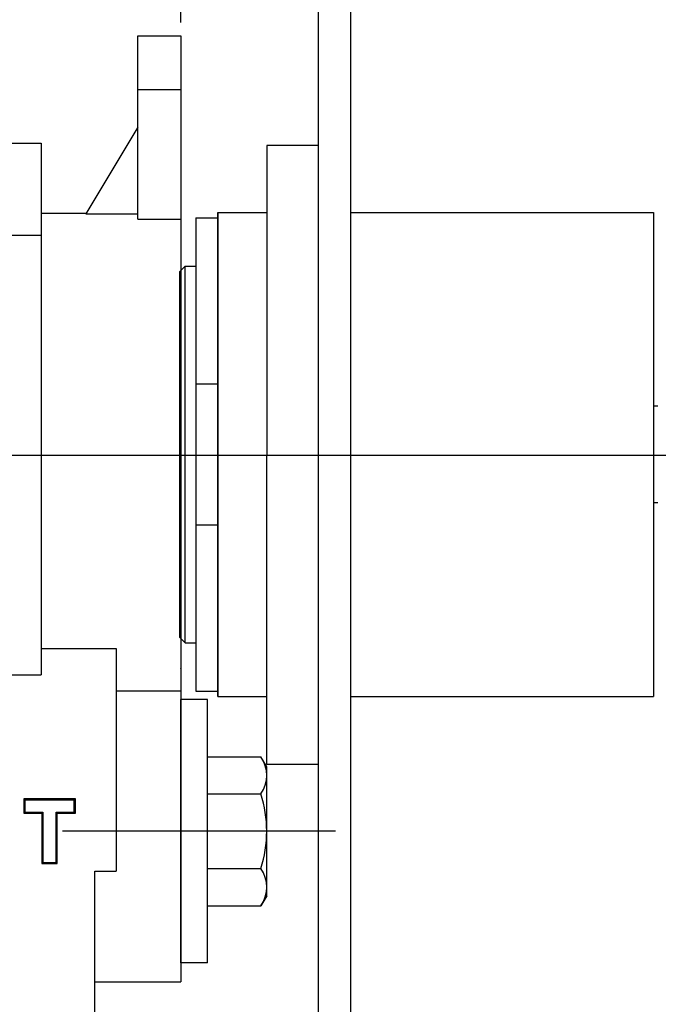
# Model space of a CAD drawing. Extents: x -1486 to -4, y -465 to 222.
# Drawn here: x -1203 to -1143, y 72 to 164 of the extents above; entities that cross this region are included whole.
import ezdxf
from ezdxf.lldxf.tags import DXFTag

# ---------------------------------------------------------------- set-up
doc = ezdxf.new("R2010")
doc.units = 0
doc.header["$PDMODE"] = 35
doc.header["$PDSIZE"] = 3
doc.layers.add('02___PRT_ALL_AXES', color=7, linetype='Continuous')
doc.layers.add('3', color=7, linetype='Continuous')
doc.styles.add('KT64F', font='txt', dxfattribs={"height": 4.5, "bigfont": 'KT64F.SHX'})
doc.styles.get("Standard").update_dxf_attribs({"font": 'txt.shx', "height": 2.5})
tags = doc.linetypes.add('CENTER', pattern=[50.8, 31.75, -6.35, 6.35, -6.35]).pattern_tags.tags
tags[10:11] = [DXFTag(74, 4), DXFTag(75, 0), DXFTag(340, '0'), DXFTag(46, 1.0), DXFTag(50, 0.0), DXFTag(44, 0.0), DXFTag(45, 0.0)]
tags[8:9] = [DXFTag(74, 4), DXFTag(75, 0), DXFTag(340, '0'), DXFTag(46, 1.0), DXFTag(50, 0.0), DXFTag(44, 0.0), DXFTag(45, 0.0)]
tags[6:7] = [DXFTag(74, 4), DXFTag(75, 0), DXFTag(340, '0'), DXFTag(46, 1.0), DXFTag(50, 0.0), DXFTag(44, 0.0), DXFTag(45, 0.0)]
tags[4:5] = [DXFTag(74, 4), DXFTag(75, 0), DXFTag(340, '0'), DXFTag(46, 1.0), DXFTag(50, 0.0), DXFTag(44, 0.0), DXFTag(45, 0.0)]
doc.dimstyles.new('ISO-25_WS', dxfattribs={"dimtxt": 2, "dimasz": 2, "dimexe": 1.25, "dimexo": 0.625, "dimtad": 1, "dimdec": 1, "dimdsep": 46, "dimtxsty": 'Standard', "dimcen": 2.5, "dimclrd": 3, "dimclre": 3, "dimclrt": 1, "dimadec": 0, "dimazin": 0, "dimtfac": 1, "dimtdec": 1, "dimtmove": 0, "dimatfit": 3, "dimfxl": 1, "dimtolj": 1, "dimtzin": 0, "dimarcsym": 0})

# ---------------------------------------------------------------- blocks, each defined once
blk = doc.blocks.new('*D36')
at = {"color": 3, "linetype": 'ByBlock', "lineweight": -2}
for p, q in [((-1237.821, 144.194), (-1237.821, 177.992)), ((-1187.746, 163.632), (-1187.746, 177.992)), ((-1233.821, 175.492), (-1191.746, 175.492))]:
    blk.add_line(p, q, dxfattribs=at)
at = {"color": 3}
for points in [[(-1233.821, 176.159), (-1233.821, 174.825), (-1237.821, 175.492)], [(-1191.746, 176.159), (-1191.746, 174.825), (-1187.746, 175.492)]]:
    blk.add_solid(points, dxfattribs=at)
at = {"layer": 'Defpoints', "color": 0}
for p in [(-1187.746, 175.492), (-1187.746, 162.382), (-1237.821, 142.944)]:
    blk.add_point(p, dxfattribs=at)
at = {"color": 1, "insert": (-1212.783, 178.992), "char_height": 4.5, "attachment_point": 5, "style": 'KT64F'}
blk.add_mtext('\\A1;50', dxfattribs=at)
blk = doc.blocks.new('*D37')
at = {"color": 3, "linetype": 'ByBlock', "lineweight": -2}
for p, q in [((-1254.746, 153.632), (-1254.746, 187.353)), ((-1187.746, 163.632), (-1187.746, 187.353)), ((-1191.746, 184.853), (-1250.746, 184.853))]:
    blk.add_line(p, q, dxfattribs=at)
at = {"color": 3}
for points in [[(-1250.746, 185.519), (-1250.746, 184.186), (-1254.746, 184.853)], [(-1191.746, 185.519), (-1191.746, 184.186), (-1187.746, 184.853)]]:
    blk.add_solid(points, dxfattribs=at)
at = {"layer": 'Defpoints', "color": 0}
for p in [(-1254.746, 184.853), (-1187.746, 162.382), (-1254.746, 152.382)]:
    blk.add_point(p, dxfattribs=at)
at = {"color": 1, "insert": (-1221.246, 188.353), "char_height": 4.5, "attachment_point": 5, "style": 'KT64F'}
blk.add_mtext('\\A1;67', dxfattribs=at)
blk = doc.blocks.new('*D38')
at = {"color": 3, "linetype": 'ByBlock', "lineweight": -2}
for p, q in [((-1254.746, 153.632), (-1254.746, 203.52)), ((-1174.946, 192.132), (-1174.946, 203.52)), ((-1250.746, 201.02), (-1178.946, 201.02))]:
    blk.add_line(p, q, dxfattribs=at)
at = {"color": 3}
for points in [[(-1250.746, 201.687), (-1250.746, 200.354), (-1254.746, 201.02)], [(-1178.946, 201.687), (-1178.946, 200.354), (-1174.946, 201.02)]]:
    blk.add_solid(points, dxfattribs=at)
at = {"layer": 'Defpoints', "color": 0}
for p in [(-1174.946, 201.02), (-1174.946, 190.882), (-1254.746, 152.382)]:
    blk.add_point(p, dxfattribs=at)
at = {"color": 1, "insert": (-1214.846, 204.52), "char_height": 4.5, "attachment_point": 5, "style": 'KT64F'}
blk.add_mtext('\\A1;80{\\Ftxt,g:\\tempad_font\\kt64f|c134;-105}', dxfattribs=at)
blk = doc.blocks.new('*D39')
at = {"color": 3, "linetype": 'ByBlock', "lineweight": -2}
for p, q in [((-1254.746, 153.632), (-1254.746, 217.943)), ((-1103.351, 146.632), (-1103.351, 217.943)), ((-1250.746, 215.443), (-1107.351, 215.443))]:
    blk.add_line(p, q, dxfattribs=at)
at = {"color": 3}
for points in [[(-1250.746, 216.109), (-1250.746, 214.776), (-1254.746, 215.443)], [(-1107.351, 216.109), (-1107.351, 214.776), (-1103.351, 215.443)]]:
    blk.add_solid(points, dxfattribs=at)
at = {"layer": 'Defpoints', "color": 0}
for p in [(-1103.351, 215.443), (-1254.746, 152.382), (-1103.351, 145.382)]:
    blk.add_point(p, dxfattribs=at)
at = {"color": 1, "insert": (-1179.049, 218.943), "char_height": 4.5, "attachment_point": 5, "style": 'KT64F'}
blk.add_mtext('\\A1;({\\Ftxt,g:\\tempad_font\\kt64f|c134;152})', dxfattribs=at)

msp = doc.modelspace()

# ---------------------------------------------------------------- linework, layer by layer
for p, q in [((-1174.946, 190.882), (-1174.946, -24.118)), ((-1171.946, 190.882), (-1171.946, -24.118)), ((-1185.246, 95.31), (-1180.282, 95.31)), ((-1179.746, 94.382), (-1180.282, 95.31)), ((-1185.246, 91.846), (-1180.282, 91.846)), ((-1185.246, 84.917), (-1180.282, 84.917)), ((-1179.746, 82.382), (-1180.282, 81.453)), ((-1185.246, 81.453), (-1180.282, 81.453))]:
    msp.add_line(p, q)
at = {"color": 7, "linetype": 'Continuous'}
for p, q in [((-1191.746, 162.382), (-1187.746, 162.382)), ((-1191.746, 145.319), (-1191.746, 162.381)), ((-1187.746, 162.382), (-1187.746, 74.382)), ((-1191.746, 157.382), (-1187.746, 157.382)), ((-1191.746, 153.882), (-1196.576, 145.831)), ((-1254.746, 152.382), (-1200.746, 152.382)), ((-1200.746, 152.382), (-1200.746, 102.937)), ((-1200.746, 145.882), (-1196.576, 145.882)), ((-1196.576, 145.831), (-1191.746, 145.831)), ((-1191.746, 145.319), (-1187.746, 145.319)), ((-1186.33, 145.443), (-1184.329, 145.443)), ((-1186.33, 145.443), (-1186.33, 101.417)), ((-1250.746, 143.827), (-1200.746, 143.827)), ((-1187.831, 140.44), (-1187.331, 140.941)), ((-1187.831, 106.42), (-1187.831, 140.44)), ((-1187.331, 140.941), (-1186.33, 140.941)), ((-1187.331, 105.919), (-1187.331, 140.941)), ((-1186.33, 129.992), (-1184.329, 129.992)), ((-1184.329, 116.869), (-1186.33, 116.869)), ((-1187.831, 106.42), (-1187.331, 105.919)), ((-1200.746, 105.382), (-1193.746, 105.382)), ((-1193.746, 105.382), (-1193.746, 84.673)), ((-1187.331, 105.919), (-1186.33, 105.919)), ((-1187.746, 103.519), (-1187.696, 103.615)), ((-1231.101, 102.937), (-1200.746, 102.937)), ((-1193.746, 101.449), (-1187.746, 101.449)), ((-1186.33, 101.417), (-1184.329, 101.417)), ((-1185.246, 100.632), (-1187.746, 100.632)), ((-1187.746, 76.133), (-1187.746, 100.63)), ((-1185.246, 76.132), (-1185.246, 100.632)), ((-1179.746, 82.382), (-1179.746, 94.382)), ((-1202.351, 91.387), (-1202.351, 90.058)), ((-1202.351, 91.387), (-1202.246, 91.282)), ((-1197.549, 91.387), (-1202.351, 91.387)), ((-1202.246, 91.282), (-1202.246, 90.163)), ((-1197.654, 91.282), (-1202.246, 91.282)), ((-1197.549, 91.387), (-1197.654, 91.282)), ((-1197.654, 90.163), (-1197.654, 91.282)), ((-1197.549, 90.058), (-1197.549, 91.387)), ((-1202.351, 90.058), (-1202.246, 90.163)), ((-1202.351, 90.058), (-1200.668, 90.058)), ((-1202.246, 90.163), (-1200.563, 90.163)), ((-1200.668, 90.058), (-1200.563, 90.163)), ((-1200.668, 90.058), (-1200.668, 85.377)), ((-1200.563, 90.163), (-1200.563, 85.482)), ((-1199.336, 85.482), (-1199.336, 90.163)), ((-1199.232, 90.058), (-1199.336, 90.163)), ((-1199.336, 90.163), (-1197.654, 90.163)), ((-1199.232, 85.377), (-1199.232, 90.058)), ((-1199.232, 90.058), (-1197.549, 90.058)), ((-1197.549, 90.058), (-1197.654, 90.163)), ((-1200.668, 85.377), (-1200.563, 85.482)), ((-1200.668, 85.377), (-1199.232, 85.377)), ((-1200.563, 85.482), (-1199.336, 85.482)), ((-1199.232, 85.377), (-1199.336, 85.482)), ((-1195.746, 60.753), (-1195.746, 84.673)), ((-1195.746, 84.673), (-1193.746, 84.673)), ((-1185.246, 76.132), (-1187.746, 76.132)), ((-1195.746, 74.382), (-1187.746, 74.382))]:
    msp.add_line(p, q, dxfattribs=at)
at = {"color": 7}
msp.add_line((-1184.288, 145.944), (-1184.288, 100.916), dxfattribs=at)
at = {"color": 1, "linetype": 'CENTER', "ltscale": 0.3}
for p, q in [((-1256.746, 123.382), (-1099.811, 123.382)), ((-1173.346, 88.382), (-1198.746, 88.382))]:
    msp.add_line(p, q, dxfattribs=at)
for centre, radius, start, end in [((-1182.813, 93.578), 3.067, 325.61575, 34.38425), ((-1191.21, 88.382), 11.464, 342.41205, 17.58795), ((-1182.813, 83.185), 3.067, 325.61575, 34.38425)]:
    msp.add_arc(centre, radius, start, end)
at = {"layer": '02___PRT_ALL_AXES', "color": 7, "linetype": 'Continuous'}
for p, q in [((-1184.329, 145.944), (-1184.329, 100.916)), ((-1184.288, 145.944), (-1179.746, 145.944)), ((-1171.946, 145.944), (-1143.764, 145.944)), ((-1143.764, 145.944), (-1143.764, 100.916)), ((-1143.363, 127.933), (-1143.764, 127.933)), ((-1143.363, 118.927), (-1143.764, 118.927)), ((-1184.288, 100.916), (-1179.746, 100.916)), ((-1171.946, 100.916), (-1143.764, 100.916))]:
    msp.add_line(p, q, dxfattribs=at)
at = {"layer": '3'}
for p, q in [((-1174.946, 152.182), (-1179.746, 152.182)), ((-1179.746, 152.182), (-1179.746, 123.382)), ((-1179.746, 94.582), (-1179.746, 123.382)), ((-1174.946, 94.582), (-1179.746, 94.582))]:
    msp.add_line(p, q, dxfattribs=at)

# ---------------------------------------------------------------- dimensions: what is measured, and where the dimension line sits
for base, p2, text, picture, middle in [((-1103.351, 215.443), (-1103.351, 145.382), '({\\Ftxt,g:\\tempad_font\\kt64f|c134;152})', '*D39', (-1179.049, 218.943)), ((-1174.946, 201.02), (-1174.946, 190.882), '<>{\\Ftxt,g:\\tempad_font\\kt64f|c134;-105}', '*D38', (-1214.846, 204.52))]:
    dim = msp.add_linear_dim(base=base, p1=(-1254.746, 152.382), p2=p2, text=text, dimstyle='ISO-25_WS', override={"dimtxt": 4, "dimasz": 4, "dimexe": 2.5, "dimexo": 1.25, "dimgap": 1.25, "dimdec": 0, "dimtxsty": 'KT64F', "dimarcsym": 1})
    dim.commit()
    dim.dimension.update_dxf_attribs({"geometry": picture, "text_midpoint": middle})
for base, p1, p2, picture, middle in [((-1254.746, 184.853), (-1187.746, 162.382), (-1254.746, 152.382), '*D37', (-1221.246, 188.353)), ((-1187.746, 175.492), (-1237.821, 142.944), (-1187.746, 162.382), '*D36', (-1212.783, 178.992))]:
    dim = msp.add_linear_dim(base=base, p1=p1, p2=p2, dimstyle='ISO-25_WS', override={"dimtxt": 4, "dimasz": 4, "dimexe": 2.5, "dimexo": 1.25, "dimgap": 1.25, "dimdec": 0, "dimtxsty": 'KT64F', "dimarcsym": 1})
    dim.commit()
    dim.dimension.update_dxf_attribs({"geometry": picture, "text_midpoint": middle})

doc.saveas('drawing.dxf')
